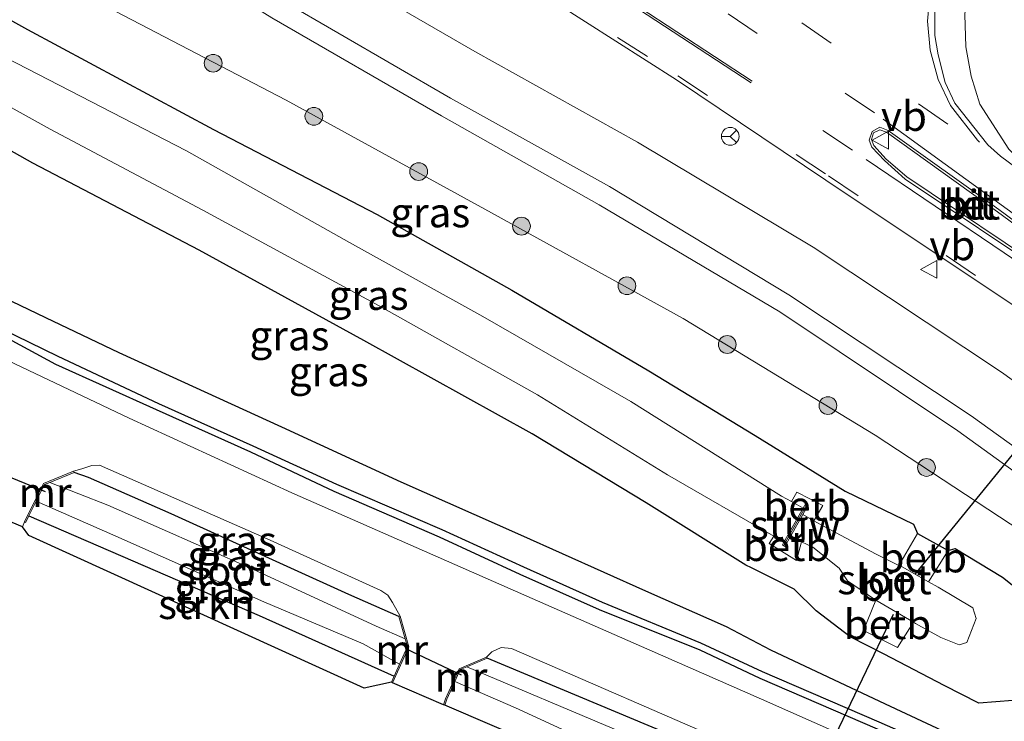
# Model space of a CAD drawing. Units: metres. Extents: x 79998 to 86274, y 401181 to 406253.
# Drawn here: x 85456 to 85539, y 404278 to 404337 of the extents above; entities that cross this region are included whole.
import ezdxf
from ezdxf.enums import TextEntityAlignment as Align

# ---------------------------------------------------------------- set-up
doc = ezdxf.new("R2010")
doc.units = ezdxf.units.M
doc.linetypes.add('VW-3-9_STREEP', pattern=[12, 3, -9])
doc.layers.get('0').update_dxf_attribs({"lineweight": 25})
for name, color, linetype, lineweight in [('B-ME-GR-BOOM-S-B1', 93, 'Continuous', 18), ('B-ME-GR-STRUIKEN-GV-B6', 93, 'Continuous', 18), ('B-ME-GW-INSTEEKWATERGANG-L-B1', 10, 'Continuous', 25), ('B-ME-GW-KRUINLIJN-L-B1', 93, 'Continuous', 18), ('B-ME-GW-TEENLIJN-L-B1', 93, 'Continuous', 18), ('B-ME-GW-WATERGANG-GREPPEL-L-B1', 10, 'Continuous', 25), ('B-ME-IE-GRASLAND-GV-B6', 93, 'Continuous', 18), ('B-ME-KG-KADASTRAAL-OPNAMEDTMGRENS-L-B1', 10, 'Continuous', 25), ('B-ME-KW-DUIKER-L-B1', 10, 'Continuous', 25), ('B-ME-KW-STUW-GV-B6', 173, 'Continuous', 18), ('B-ME-KW-STUW-L-B1', 173, 'Continuous', 18), ('B-ME-MW-MUUR-GV-B6', 8, 'IE-TERREINAFSCHEIDING-KUNSTMATIG', 18), ('B-ME-OB-BEKLEDING-GV-B6', 253, 'Continuous', 18), ('B-ME-OG-WATER-GV-B6', 153, 'Continuous', 18), ('B-ME-VH-VERH_SOORT-BETON-OVERIG-GV-B6', 8, 'IE-TERREINAFSCHEIDING-NATUURLIJK-HOUTWAL', 18), ('B-ME-VH-VERH_SOORT-BITUMEN-GV-B6', 8, 'IE-TERREINAFSCHEIDING-NATUURLIJK-HOUTWAL', 18), ('B-ME-VH-VERH_SOORT-KLINKERS-GV-B6', 8, 'IE-TERREINAFSCHEIDING-NATUURLIJK-HOUTWAL', 18), ('B-ME-VW-MARKERING-39STREEP-015-L-B1', 255, 'VW-3-9_STREEP', 18), ('B-ME-VW-MARKERING-STREEP-015-L-B1', 7, 'Continuous', 18), ('B-ME-VW-MEUBILAIR_WEGMEUBILAIR-RONA-S-B1', 8, 'Continuous', 18), ('B-ME-VW-MEUBILAIR_WEGMEUBILAIR-VERKEERSBORD-S-B1', 8, 'Continuous', 18)]:
    doc.layers.add(name, color=color, linetype=linetype, lineweight=lineweight)
doc.styles.add('NLCS-ISO', font='NLCS-ISO.TTF')
doc.linetypes.add('IE-TERREINAFSCHEIDING-KUNSTMATIG', pattern='A,4,[82,NLCS.SHX,S=0.75,R=90,X=0,Y=0],4,-2', length=10)
doc.linetypes.add('IE-TERREINAFSCHEIDING-NATUURLIJK-HOUTWAL', pattern='A,7,-1.5,[67,NLCS.SHX,S=0.75,R=45,X=0,Y=0],-1.5,7,-1.5,[70,NLCS.SHX,S=0.75,R=0,X=0,Y=0],-1.5', length=20)

# ---------------------------------------------------------------- blocks, each defined once
blk = doc.blocks.new('verkeersbord')
for p, q in [((0, 0.75), (-0.75, -0.625)), ((0.75, -0.625), (0, 0.75)), ((-0.75, -0.625), (0.75, -0.625))]:
    blk.add_line(p, q)
blk = doc.blocks.new('wegwijzer')
for q in [(-0.53, -0.53), (0, 0.75), (0.53, -0.53)]:
    blk.add_line((0, 0), q)
blk.add_circle((0, 0), 0.75)
blk = doc.blocks.new('boom')
blk.add_hatch(color=256).paths.add_polyline_path([(-0.75, 0, 1), (0.75, 0, 1)])
blk.add_circle((0, 0), 0.75)

msp = doc.modelspace()

# ---------------------------------------------------------------- linework, layer by layer
at = {"layer": 'B-ME-GR-STRUIKEN-GV-B6'}
msp.add_polyline3d([(85456.104, 404294.697, 0.066), (85456.194, 404294.653, 0.066), (85456.424, 404295.119, 0.039), (85456.473, 404295.218, -0.058), (85475.944, 404286.793, -0.004), (85487.347, 404281.669, -0.372), (85487.111, 404281.148, 0.104), (85484.813, 404280.651, 0.344), (85456.454, 404293.556, 0.174), (85455.918, 404294.273, 0.097), (85456.104, 404294.697, 0.066)], dxfattribs=at)
at = {"layer": 'B-ME-GW-INSTEEKWATERGANG-L-B1'}
for points in [[(85517.075, 404291.048, 1.331), (85508.64, 404296.304, 1.153), (85499.017, 404302.142, 1.258), (85484.772, 404310.046, 1.211), (85470.857, 404317.689, 1.198), (85456.792, 404325.025, 1.223), (85445.669, 404331.295, 1.185), (85433.507, 404337.677, 1.194), (85420.409, 404343.986, 1.174), (85408.025, 404350.054, 1.156), (85400.204, 404353.512, 1.121), (85390.046, 404357.862, 1.056), (85386.857, 404359.05, 1.17), (85385.151, 404359.513, 1.052), (85384.006, 404359.248, 1.089), (85383.207, 404358.546, 1.157), (85381.3622, 404354.9438, 1.0046), (85380.7085, 404352.8972, 1.0916), (85380.4906, 404350.5457, 1.3149)], [(85444.454, 404342.956, 1.118), (85456.34, 404336.341, 1.115), (85472.074, 404327.866, 1.094), (85485.909, 404320.698, 1.061), (85497.292, 404314.289, 1.072), (85508.862, 404307.471, 1.092), (85517.846, 404302.001, 1.096), (85525.464, 404297.293, 0.989), (85531.25, 404294.508, 0.918), (85531.581, 404293.734, 0.634), (85534.161, 404292.294, 0.695), (85534.77, 404292.464, 0.955), (85538.753, 404290.022, 0.965), (85541.245, 404288.056, 0.924)], [(85547.077, 404271.29, 0.77), (85537.615, 404275.203, 0.75), (85528.88, 404279.286, 0.861), (85519.184, 404283.858, 1.158), (85515.43, 404285.821, 1.215), (85508.601, 404288.852, 1.132), (85498.058, 404293.589, 1.18), (85487.935, 404298.05, 1.185), (85477.84, 404302.706, 1.245), (85464.113, 404308.983, 1.251), (85457.891, 404311.959, 1.286), (85448.544, 404316.446, 1.306)], [(85454.016, 404310.58, 0.148), (85458.724, 404308.046, 0.1), (85467.239, 404304.212, 0.06), (85475.209, 404300.616, 0.122), (85482.233, 404297.291, 0.129), (85491.155, 404293.432, 0.153), (85497.959, 404290.269, 0.183), (85504.675, 404287.295, 0.094), (85513.165, 404283.898, 0.176), (85518.245, 404281.497, 0.161), (85528.17, 404277.202, 0.208), (85537.157, 404272.938, 0.21), (85546.451, 404269.064, 0.198)], [(85487.743, 404286.709, 0.016), (85483.5164, 404288.5749, 0.1662), (85468.4916, 404295.3734, 0.2249), (85461.5057, 404298.4515, 0.1309), (85460.29, 404298.891, 0.174)], [(85456.473, 404295.218, -0.058), (85475.944, 404286.793, -0.004), (85487.347, 404281.669, -0.372)], [(85539.632, 404279.609, 0.785), (85536.752, 404279.365, 0.742), (85533.83, 404280.87, 0.758), (85528.765, 404283.52, 0.908), (85525.874, 404284.974, 0.997), (85523.018, 404287.194, 1.107), (85521.141, 404289.008, 1.13), (85517.532, 404290.811, 1.299), (85517.075, 404291.048, 1.331)], [(85613.968, 404230.871, 0.057), (85613.881, 404231.371, 0.034), (85590.235, 404241.804, -0.022), (85545.64, 404261.301, -0.115), (85519.666, 404272.94, 0.048), (85495.193, 404283.174, 0.108)]]:
    msp.add_polyline3d(points, dxfattribs=at)
at = {"layer": 'B-ME-GW-KRUINLIJN-L-B1'}
for points in [[(85534.994, 404302.411, 3.192), (85519.927, 404312.477, 3.485), (85504.68, 404321.511, 3.566), (85491.348, 404329.034, 3.743), (85476.995, 404337.324, 4.212), (85464.451, 404345.122, 4.721), (85452.075, 404353.261, 5.254), (85438.162, 404361.656, 5.729), (85424.179, 404369.418, 6.19), (85408.973, 404377.06, 6.496), (85398.4241, 404381.5533, 6.743)], [(85597.868, 404255.665, 1.116), (85595.678, 404258.583, 1.366), (85588.151, 404263.891, 1.542), (85572.234, 404275.237, 1.995), (85556.118, 404286.959, 2.449), (85545.2, 404295.025, 2.838), (85534.994, 404302.411, 3.192)]]:
    msp.add_polyline3d(points, dxfattribs=at)
at = {"layer": 'B-ME-GW-TEENLIJN-L-B1'}
msp.add_polyline3d([(85597.868, 404255.665, 1.116), (85593.926, 404257.37, 0.878), (85591.579, 404259.2, 0.736), (85585.195, 404263.951, 0.844), (85549.926, 404287.635, 0.962), (85528.004, 404302.037, 1.168), (85511.765, 404311.907, 1.141), (85495.016, 404321.144, 1.171), (85478.207, 404330.352, 1.185), (85456.949, 404341.452, 1.175), (85443.413, 404348.712, 1.167), (85431.765, 404354.663, 1.161), (85412.361, 404363.614, 1.111), (85397.363, 404369.709, 1.002), (85393.202, 404371.093, 0.74), (85389.879, 404372.397, 0.66), (85388.105, 404373.801, 0.601), (85387.896, 404373.886, 0.612), (85385.442, 404376.636, 0.661), (85382.923, 404379.987, 0.455), (85383.54, 404383.478, 0.536), (85384.846, 404386.053, 0.503)], dxfattribs=at)
at = {"layer": 'B-ME-GW-WATERGANG-GREPPEL-L-B1'}
msp.add_polyline3d([(85546.761, 404269.671, -0.122), (85537.387, 404273.801, -0.139), (85528.343, 404277.76, -0.034), (85518.482, 404282.027, -0.087), (85513.25, 404284.45, -0.079), (85504.946, 404287.898, -0.148), (85498.307, 404290.877, -0.208), (85491.408, 404294.03, -0.073), (85482.494, 404297.85, -0.154), (85475.434, 404301.095, -0.114), (85467.446, 404304.673, -0.258), (85458.955, 404308.689, -0.195), (85454.142, 404311.039, -0.197)], dxfattribs=at)
at = {"layer": 'B-ME-IE-GRASLAND-GV-B6'}
for points in [[(85548.433, 404300.353, 3.151), (85538.665, 404307.364, 3.415), (85522.748, 404317.94, 3.796), (85507.913, 404326.818, 3.855), (85494.155, 404334.467, 3.961), (85479.559, 404342.917, 4.45), (85467.529, 404350.439, 4.948), (85454.652, 404358.765, 5.472), (85440.797, 404367.138, 5.966), (85426.772, 404374.935, 6.36), (85413.202, 404381.907, 6.689), (85404.517, 404386.068, 6.803), (85402.891, 404387.629, 6.893), (85403.354, 404388.743, 6.939), (85417.844, 404382.366, 6.682), (85438.205, 404373.002, 6.214), (85459.43, 404362.56, 5.706), (85477.446, 404352.797, 5.249), (85495.812, 404341.928, 4.801), (85511.201, 404332.087, 4.437), (85523.84, 404323.603, 4.128), (85541.094, 404312.064, 3.738)], [(85549.926, 404287.635, 0.962), (85528.004, 404302.037, 1.168), (85511.765, 404311.907, 1.141), (85495.016, 404321.144, 1.171), (85478.207, 404330.352, 1.185), (85456.949, 404341.452, 1.175), (85443.413, 404348.712, 1.167), (85431.765, 404354.663, 1.161), (85412.361, 404363.614, 1.111), (85397.363, 404369.709, 1.002), (85393.202, 404371.093, 0.74), (85389.879, 404372.397, 0.66), (85388.105, 404373.801, 0.601), (85387.896, 404373.886, 0.612), (85385.442, 404376.636, 0.661), (85382.923, 404379.987, 0.455), (85383.54, 404383.478, 0.536), (85384.846, 404386.053, 0.503), (85391.765, 404383.023, 4.727), (85392.1984, 404384.0566, 4.791), (85393.9283, 404383.288, 5.67), (85395.7154, 404382.4862, 6.01), (85398.3215, 404381.3654, 6.556), (85398.4241, 404381.5533, 6.743)], [(85398.4241, 404381.5533, 6.743), (85408.973, 404377.06, 6.496), (85424.179, 404369.418, 6.19), (85438.162, 404361.656, 5.729), (85452.075, 404353.261, 5.254), (85464.451, 404345.122, 4.721), (85476.995, 404337.324, 4.212), (85491.348, 404329.034, 3.743), (85504.68, 404321.511, 3.566), (85519.927, 404312.477, 3.485), (85534.994, 404302.411, 3.192), (85545.2, 404295.025, 2.838)], [(85411.196, 404377.883, 6.565), (85425.103, 404370.741, 6.261), (85439.046, 404362.994, 5.856), (85452.856, 404354.646, 5.343), (85465.262, 404346.598, 4.843), (85477.829, 404338.831, 4.316), (85492.107, 404330.523, 3.85), (85505.545, 404323.068, 3.747), (85520.701, 404313.904, 3.662), (85536.121, 404303.661, 3.359), (85546.068, 404296.523, 3.046)], [(85545.2, 404295.025, 2.838), (85534.994, 404302.411, 3.192), (85519.927, 404312.477, 3.485), (85504.68, 404321.511, 3.566), (85491.348, 404329.034, 3.743), (85476.995, 404337.324, 4.212), (85464.451, 404345.122, 4.721), (85452.075, 404353.261, 5.254), (85438.162, 404361.656, 5.729), (85424.179, 404369.418, 6.19), (85408.973, 404377.06, 6.496)], [(85539.282, 404326.21, 3.867), (85536.852, 404330.013, 4.036), (85536.1034, 404332.378, 4.0796), (85535.664, 404334.861, 4.124), (85535.563, 404337.6011, 4.1486), (85535.795, 404339.969, 4.17), (85541.555, 404355.331, 4.282)], [(85553.551, 404264.241, 0.19), (85535.95, 404271.925, 0.194), (85518.39, 404279.714, 0.216), (85499.008, 404288.224, 0.19), (85478.685, 404297.151, 0.18), (85464.942, 404303.473, 0.169), (85450.161, 404310.479, 0.221), (85443.448, 404313.816, 0.245), (85435.606, 404318.038, 0.271), (85428.403, 404322.14, 0.24), (85420.587, 404326.357, 0.331), (85413.499, 404330.063, 0.346), (85401.806, 404335.64, 0.288), (85388.217, 404341.723, 0.315), (85373.743, 404348.252, 0.319)], [(85443.413, 404348.712, 1.167), (85456.949, 404341.452, 1.175), (85478.207, 404330.352, 1.185), (85495.016, 404321.144, 1.171), (85511.765, 404311.907, 1.141), (85528.004, 404302.037, 1.168), (85549.926, 404287.635, 0.962)], [(85444.454, 404342.956, 1.118), (85456.34, 404336.341, 1.115), (85472.074, 404327.866, 1.094), (85485.909, 404320.698, 1.061), (85497.292, 404314.289, 1.072), (85508.862, 404307.471, 1.092), (85517.846, 404302.001, 1.096), (85525.464, 404297.293, 0.989), (85531.25, 404294.508, 0.918), (85531.581, 404293.734, 0.634), (85530.0009, 404291.0229, -1.2898), (85528.014, 404291.993, -1.296), (85523.423, 404294.45, -1.225), (85522.8214, 404294.7872, -1.2118), (85523.57, 404296.086, -0.216), (85521.383, 404297.224, -0.362), (85520.9325, 404296.4218, -0.9034), (85520.093, 404296.888, -0.924), (85507.358, 404304.876, -0.884), (85494.837, 404312.081, -0.886), (85483.568, 404318.326, -0.888), (85469.792, 404326.077, -0.686), (85454.553, 404333.937, -0.841)], [(85541.245, 404288.056, 0.924), (85538.753, 404290.022, 0.965), (85534.77, 404292.464, 0.955), (85534.161, 404292.294, 0.695), (85531.581, 404293.734, 0.634), (85531.25, 404294.508, 0.918), (85525.464, 404297.293, 0.989), (85517.846, 404302.001, 1.096), (85508.862, 404307.471, 1.092), (85497.292, 404314.289, 1.072), (85485.909, 404320.698, 1.061), (85472.074, 404327.866, 1.094), (85456.34, 404336.341, 1.115), (85444.454, 404342.956, 1.118)], [(85446.026, 404334.695, -0.747), (85458.265, 404327.919, -0.732), (85471.184, 404321.067, -0.767), (85486.017, 404312.996, -0.773), (85499.447, 404305.44, -0.776), (85510.45, 404298.68, -0.749), (85519.4262, 404293.486, -0.7499), (85519.049, 404292.864, -0.283), (85521.338, 404291.428, -0.243), (85521.7661, 404293.0166, -1.2257), (85522.731, 404292.561, -1.24), (85524.96, 404290.777, -1.273), (85525.648, 404289.71, -1.268), (85527.889, 404288.186, -1.274), (85528.0603, 404288.0857, -1.2748), (85527.002, 404285.513, 0.458), (85529.881, 404284.084, 0.312), (85531.2395, 404286.2253, -1.2901), (85531.416, 404286.122, -1.291), (85533.557, 404284.939, -1.259), (85535.089, 404284.309, -1.301), (85535.738, 404284.503, -1.303), (85536.524, 404286.534, -1.307), (85536.253, 404287.434, -1.307), (85533.317, 404289.176, -1.294), (85532.5019, 404289.6349, -1.2927), (85534.161, 404292.294, 0.695)], [(85445.669, 404331.295, 1.185), (85456.792, 404325.025, 1.223), (85470.857, 404317.689, 1.198), (85484.772, 404310.046, 1.211), (85499.017, 404302.142, 1.258), (85508.64, 404296.304, 1.153), (85517.075, 404291.048, 1.331), (85517.532, 404290.811, 1.299), (85521.141, 404289.008, 1.13), (85523.018, 404287.194, 1.107), (85525.874, 404284.974, 0.997), (85528.765, 404283.52, 0.908), (85533.83, 404280.87, 0.758), (85536.752, 404279.365, 0.742), (85539.632, 404279.609, 0.785)], [(85539.632, 404279.609, 0.785), (85536.752, 404279.365, 0.742), (85533.83, 404280.87, 0.758), (85528.765, 404283.52, 0.908), (85525.874, 404284.974, 0.997), (85523.018, 404287.194, 1.107), (85521.141, 404289.008, 1.13), (85517.532, 404290.811, 1.299), (85517.075, 404291.048, 1.331), (85508.64, 404296.304, 1.153), (85499.017, 404302.142, 1.258), (85484.772, 404310.046, 1.211), (85470.857, 404317.689, 1.198), (85456.792, 404325.025, 1.223), (85445.669, 404331.295, 1.185)], [(85547.077, 404271.29, 0.77), (85537.615, 404275.203, 0.75), (85528.88, 404279.286, 0.861), (85519.184, 404283.858, 1.158), (85515.43, 404285.821, 1.215), (85508.601, 404288.852, 1.132), (85498.058, 404293.589, 1.18), (85487.935, 404298.05, 1.185), (85477.84, 404302.706, 1.245), (85464.113, 404308.983, 1.251), (85457.891, 404311.959, 1.286), (85448.544, 404316.446, 1.306)], [(85448.544, 404316.446, 1.306), (85457.891, 404311.959, 1.286), (85464.113, 404308.983, 1.251), (85477.84, 404302.706, 1.245), (85487.935, 404298.05, 1.185), (85498.058, 404293.589, 1.18), (85508.601, 404288.852, 1.132), (85515.43, 404285.821, 1.215), (85519.184, 404283.858, 1.158), (85528.88, 404279.286, 0.861), (85537.615, 404275.203, 0.75), (85547.077, 404271.29, 0.77)], [(85454.142, 404311.039, -0.197), (85458.955, 404308.689, -0.195), (85467.446, 404304.673, -0.258), (85475.434, 404301.095, -0.114), (85482.494, 404297.85, -0.154), (85491.408, 404294.03, -0.073), (85498.307, 404290.877, -0.208), (85504.946, 404287.898, -0.148), (85513.25, 404284.45, -0.079), (85518.482, 404282.027, -0.087), (85528.343, 404277.76, -0.034), (85537.387, 404273.801, -0.139), (85546.761, 404269.671, -0.122)], [(85546.761, 404269.671, -0.122), (85537.387, 404273.801, -0.139), (85528.343, 404277.76, -0.034), (85518.482, 404282.027, -0.087), (85513.25, 404284.45, -0.079), (85504.946, 404287.898, -0.148), (85498.307, 404290.877, -0.208), (85491.408, 404294.03, -0.073), (85482.494, 404297.85, -0.154), (85475.434, 404301.095, -0.114), (85467.446, 404304.673, -0.258), (85458.955, 404308.689, -0.195), (85454.142, 404311.039, -0.197)], [(85546.451, 404269.064, 0.198), (85537.157, 404272.938, 0.21), (85528.17, 404277.202, 0.208), (85518.245, 404281.497, 0.161), (85513.165, 404283.898, 0.176), (85504.675, 404287.295, 0.094), (85497.959, 404290.269, 0.183), (85491.155, 404293.432, 0.153), (85482.233, 404297.291, 0.129), (85475.209, 404300.616, 0.122), (85467.239, 404304.212, 0.06), (85458.724, 404308.046, 0.1), (85454.016, 404310.58, 0.148)], [(85454.016, 404310.58, 0.148), (85458.724, 404308.046, 0.1), (85467.239, 404304.212, 0.06), (85475.209, 404300.616, 0.122), (85482.233, 404297.291, 0.129), (85491.155, 404293.432, 0.153), (85497.959, 404290.269, 0.183), (85504.675, 404287.295, 0.094), (85513.165, 404283.898, 0.176), (85518.245, 404281.497, 0.161), (85528.17, 404277.202, 0.208), (85537.157, 404272.938, 0.21), (85546.451, 404269.064, 0.198)], [(85460.252, 404298.983, 0.174), (85460.939, 404299.18, 0.085), (85461.783, 404299.459, 0.13), (85462.426, 404299.493, 0.126), (85463.147, 404299.199, 0.128), (85476.854, 404293.147, 0.16), (85486.208, 404288.91, 0.133), (85486.815, 404288.519, 0.108), (85487.197, 404287.89, 0.1), (85487.839, 404286.737, 0.016), (85487.743, 404286.709, 0.016), (85483.5164, 404288.5749, 0.1662), (85468.4916, 404295.3734, 0.2249), (85461.5057, 404298.4515, 0.1309), (85460.29, 404298.891, 0.174), (85460.252, 404298.983, 0.174)], [(85461.5057, 404298.4515, 0.1309), (85468.4916, 404295.3734, 0.2249), (85483.5164, 404288.5749, 0.1662), (85487.743, 404286.709, 0.016), (85488.284, 404284.821, -1.258), (85485.819, 404285.895, -1.258), (85475.396, 404290.707, -1.258), (85463.151, 404296.105, -1.258), (85458.227, 404298.046, -1.264), (85460.29, 404298.891, 0.174), (85461.5057, 404298.4515, 0.1309)], [(85456.473, 404295.218, -0.058), (85457.082, 404296.454, -1.264), (85463.563, 404293.608, -1.266), (85476.338, 404287.936, -1.266), (85484.712, 404284.386, -1.266), (85487.801, 404282.669, -1.286), (85487.347, 404281.669, -0.372), (85475.944, 404286.793, -0.004), (85456.473, 404295.218, -0.058)], [(85534.161, 404292.294, 0.695), (85534.77, 404292.464, 0.955), (85538.753, 404290.022, 0.965), (85541.245, 404288.056, 0.924)], [(85495.155, 404283.266, 0.108), (85495.585, 404283.711, 0.087), (85496.379, 404284.076, 0.114), (85497.249, 404284, 0.126), (85516.452, 404275.654, 0.17), (85533.706, 404267.958, 0.087), (85551.777, 404260.215, 0.13), (85569.044, 404252.555, 0.118), (85584.822, 404245.722, 0.131), (85595.409, 404241.058, 0.129), (85606.429, 404236.301, 0.123), (85613.918, 404233.03, 0.168), (85614.634, 404232.478, 0.132), (85614.93, 404231.727, 0.112), (85614.7912, 404230.491, 0.0252), (85614.06, 404230.831, 0.057), (85613.968, 404230.871, 0.057), (85613.881, 404231.371, 0.034), (85590.235, 404241.804, -0.022), (85545.64, 404261.301, -0.115), (85519.666, 404272.94, 0.048), (85495.193, 404283.174, 0.108), (85495.155, 404283.266, 0.108)], [(85495.193, 404283.174, 0.108), (85519.666, 404272.94, 0.048), (85545.64, 404261.301, -0.115), (85590.235, 404241.804, -0.022), (85613.881, 404231.371, 0.034), (85613.968, 404230.871, 0.057), (85613.535, 404229.879, -1.18), (85613.32, 404230.347, -1.23), (85589.583, 404240.588, -1.336), (85545.108, 404260.236, -1.31), (85519.123, 404271.611, -1.318), (85493.486, 404282.454, -1.171), (85495.193, 404283.174, 0.108)], [(85527.431, 404262.745, 0.227), (85511.438, 404270.695, 0.219), (85491.615, 404279.212, 0.185), (85491.785, 404279.712, 0.016), (85492.464, 404281.218, -1.171), (85497.609, 404278.974, -1.181), (85515.474, 404270.757, -1.181), (85529.582, 404264.744, -1.181), (85527.431, 404262.745, 0.227)]]:
    msp.add_polyline3d(points, dxfattribs=at)
at = {"layer": 'B-ME-KG-KADASTRAAL-OPNAMEDTMGRENS-L-B1'}
msp.add_polyline3d([(85569.157, 404245.15, -0.024), (85530.119, 404262.13, -0.024), (85529.582, 404264.744, -1.181), (85527.431, 404262.745, 0.227), (85511.438, 404270.695, 0.219), (85491.615, 404279.212, 0.185), (85491.521, 404279.244, 0.185), (85487.203, 404281.106, 0.104), (85487.111, 404281.148, 0.104), (85484.813, 404280.651, 0.344), (85456.454, 404293.556, 0.174), (85455.918, 404294.273, 0.097), (85449.802, 404296.858, 0.097), (85448.157, 404297.563, 0.13), (85448.093, 404298.397, 0.069), (85446.403, 404299.971, -1.23), (85445.442, 404299.613, -1.23), (85443.188, 404300.688, 0.016), (85438.847, 404302.484, 0.012), (85416.912, 404311.854, -0.004), (85390.789, 404323.057, 0.024), (85379.6505, 404327.9402, 0.0348), (85378.34, 404328.952, -0.089), (85365.483, 404326.569, -0.117)], dxfattribs=at)
at = {"layer": 'B-ME-KW-DUIKER-L-B1'}
for p, q in [((85564.4204, 404330.8841, -0.99), (85531.386, 404290.319, -0.99)), ((85457.86, 404297.25, -1.201), (85450.909, 404300.065, -1.24)), ((85529.525, 404286.884, -0.99), (85521.491, 404270.119, -1.06)), ((85488.289, 404284.007, -1.155), (85493.019, 404281.767, -1.07))]:
    msp.add_line(p, q, dxfattribs=at)
at = {"layer": 'B-ME-KW-STUW-GV-B6'}
msp.add_polyline3d([(85521.876, 404295.317, -1.191), (85520.8366, 404293.4556, -1.212), (85520.354, 404292.623, -0.525), (85520.1535, 404292.7539, -0.524), (85520.2892, 404292.9866, -0.75), (85521.926, 404295.87, -0.879), (85522.14, 404296.262, -0.547), (85522.3464, 404296.1444, -0.539), (85521.876, 404295.317, -1.191)], dxfattribs=at)
at = {"layer": 'B-ME-KW-STUW-L-B1'}
msp.add_line((85520.2879, 404292.7421, -0.524), (85522.2173, 404296.1605, -0.539), dxfattribs=at)
at = {"layer": 'B-ME-MW-MUUR-GV-B6'}
for points in [[(85460.252, 404298.983, 0.174), (85460.29, 404298.891, 0.174), (85458.227, 404298.046, -1.264), (85457.781, 404297.855, -1.264), (85457.082, 404296.454, -1.264), (85456.473, 404295.218, -0.058), (85456.424, 404295.119, 0.039), (85456.194, 404294.653, 0.066), (85456.104, 404294.697, 0.066), (85457.703, 404297.939, 0.17), (85460.252, 404298.983, 0.174)], [(85487.347, 404281.669, -0.372), (85487.801, 404282.669, -1.286), (85488.475, 404284.155, -1.286), (85488.284, 404284.821, -1.258), (85487.743, 404286.709, 0.016), (85487.839, 404286.737, 0.016), (85488.581, 404284.147, 0.255), (85487.203, 404281.106, 0.104), (85487.111, 404281.148, 0.104), (85487.347, 404281.669, -0.372)], [(85491.615, 404279.212, 0.185), (85491.521, 404279.244, 0.185), (85491.691, 404279.748, 0.016), (85492.838, 404282.288, 0.205), (85495.155, 404283.266, 0.108), (85495.193, 404283.174, 0.108), (85493.486, 404282.454, -1.171), (85492.912, 404282.212, -1.171), (85492.464, 404281.218, -1.171), (85491.785, 404279.712, 0.016), (85491.615, 404279.212, 0.185)]]:
    msp.add_polyline3d(points, dxfattribs=at)
at = {"layer": 'B-ME-OB-BEKLEDING-GV-B6'}
for points in [[(85520.9325, 404296.4218, -0.9034), (85521.383, 404297.224, -0.362), (85523.57, 404296.086, -0.216), (85522.8214, 404294.7872, -1.2118), (85521.876, 404295.317, -1.191), (85522.3464, 404296.1444, -0.539), (85522.14, 404296.262, -0.547), (85521.926, 404295.87, -0.879), (85520.9325, 404296.4218, -0.9034)], [(85521.7661, 404293.0166, -1.2257), (85521.338, 404291.428, -0.243), (85519.049, 404292.864, -0.283), (85519.4262, 404293.486, -0.7499), (85520.2892, 404292.9866, -0.75), (85520.1535, 404292.7539, -0.524), (85520.354, 404292.623, -0.525), (85520.8366, 404293.4556, -1.212), (85521.7661, 404293.0166, -1.2257)], [(85534.161, 404292.294, 0.695), (85532.5019, 404289.6349, -1.2927), (85530.269, 404290.892, -1.289), (85530.0009, 404291.0229, -1.2898), (85531.581, 404293.734, 0.634), (85534.161, 404292.294, 0.695)], [(85531.2395, 404286.2253, -1.2901), (85529.881, 404284.084, 0.312), (85527.002, 404285.513, 0.458), (85528.0603, 404288.0857, -1.2748), (85531.2395, 404286.2253, -1.2901)]]:
    msp.add_polyline3d(points, dxfattribs=at)
at = {"layer": 'B-ME-OG-WATER-GV-B6'}
for points in [[(85454.553, 404333.937, -0.841), (85469.792, 404326.077, -0.686), (85483.568, 404318.326, -0.888), (85494.837, 404312.081, -0.886), (85507.358, 404304.876, -0.884), (85520.093, 404296.888, -0.924), (85520.9325, 404296.4218, -0.9034), (85521.926, 404295.87, -0.879), (85520.2892, 404292.9866, -0.75), (85519.4262, 404293.486, -0.7499), (85510.45, 404298.68, -0.749), (85499.447, 404305.44, -0.776), (85486.017, 404312.996, -0.773), (85471.184, 404321.067, -0.767), (85458.265, 404327.919, -0.732), (85446.026, 404334.695, -0.747)], [(85458.227, 404298.046, -1.264), (85463.151, 404296.105, -1.258), (85475.396, 404290.707, -1.258), (85485.819, 404285.895, -1.258), (85488.284, 404284.821, -1.258), (85488.475, 404284.155, -1.286), (85487.801, 404282.669, -1.286), (85484.712, 404284.386, -1.266), (85476.338, 404287.936, -1.266), (85463.563, 404293.608, -1.266), (85457.082, 404296.454, -1.264), (85457.781, 404297.855, -1.264), (85458.227, 404298.046, -1.264)], [(85530.0009, 404291.0229, -1.2898), (85530.269, 404290.892, -1.289), (85532.5019, 404289.6349, -1.2927), (85533.317, 404289.176, -1.294), (85536.253, 404287.434, -1.307), (85536.524, 404286.534, -1.307), (85535.738, 404284.503, -1.303), (85535.089, 404284.309, -1.301), (85533.557, 404284.939, -1.259), (85531.416, 404286.122, -1.291), (85531.2395, 404286.2253, -1.2901), (85528.0603, 404288.0857, -1.2748), (85527.889, 404288.186, -1.274), (85525.648, 404289.71, -1.268), (85524.96, 404290.777, -1.273), (85522.731, 404292.561, -1.24), (85521.7661, 404293.0166, -1.2257), (85520.8366, 404293.4556, -1.212), (85521.876, 404295.317, -1.191), (85522.8214, 404294.7872, -1.2118), (85523.423, 404294.45, -1.225), (85528.014, 404291.993, -1.296), (85530.0009, 404291.0229, -1.2898)], [(85493.486, 404282.454, -1.171), (85519.123, 404271.611, -1.318), (85545.108, 404260.236, -1.31), (85589.583, 404240.588, -1.336), (85613.32, 404230.347, -1.23), (85613.535, 404229.879, -1.18), (85612.843, 404228.293, -1.18), (85602.868, 404232.579, -1.181), (85584.631, 404240.781, -1.181), (85567.235, 404248.5, -1.181), (85545.718, 404258.004, -1.181), (85531.23, 404264.042, -1.181), (85529.582, 404264.744, -1.181), (85515.474, 404270.757, -1.181), (85497.609, 404278.974, -1.181), (85492.464, 404281.218, -1.171), (85492.912, 404282.212, -1.171), (85493.486, 404282.454, -1.171)]]:
    msp.add_polyline3d(points, dxfattribs=at)
at = {"layer": 'B-ME-VH-VERH_SOORT-BETON-OVERIG-GV-B6'}
for points in [[(85545.543, 404362.584, 4.313), (85545.748, 404362.445, 4.299), (85541.555, 404355.331, 4.282), (85535.795, 404339.969, 4.17), (85535.563, 404337.6011, 4.1486), (85535.664, 404334.861, 4.124), (85536.1034, 404332.378, 4.0796), (85536.852, 404330.013, 4.036), (85539.282, 404326.21, 3.867), (85539.903, 404325.559, 3.932), (85541.813, 404323.811, 3.913), (85541.534, 404323.456, 3.921), (85538.602, 404325.626, 4.013), (85537.516, 404326.596, 4.044), (85534.7373, 404330.1051, 4.148), (85533.9051, 404331.8547, 4.1928), (85533.327, 404334.206, 4.246), (85533.0314, 404335.8303, 4.258), (85533.0298, 404338.0769, 4.2747), (85533.2721, 404340.1218, 4.2899), (85533.798, 404342.085, 4.305), (85536.888, 404347.957, 4.318), (85540.495, 404354.204, 4.313), (85545.543, 404362.584, 4.313)], [(85529.104, 404327.796, 4.232), (85538.446, 404321.123, 3.937), (85544.077, 404316.933, 3.788), (85544.472, 404316.307, 3.777), (85544.329, 404315.576, 3.766), (85543.752, 404315.175, 3.764), (85543.006, 404315.329, 3.773), (85530.539, 404323.672, 4.084), (85528.774, 404325.271, 4.142), (85527.722, 404326.375, 4.208), (85527.494, 404326.98, 4.206), (85527.746, 404327.698, 4.235), (85528.403, 404328.068, 4.253), (85529.104, 404327.796, 4.232)], [(85528.963, 404327.662, 4.345), (85528.404, 404327.854, 4.344), (85527.865, 404327.6, 4.344), (85527.679, 404327.028, 4.333), (85527.895, 404326.537, 4.319), (85528.941, 404325.38, 4.261), (85530.666, 404323.889, 4.217), (85543.099, 404315.54, 3.886), (85543.681, 404315.342, 3.869), (85544.176, 404315.675, 3.872), (85544.29, 404316.256, 3.889), (85543.99, 404316.758, 3.883), (85538.329, 404320.923, 4.059), (85528.963, 404327.662, 4.345)]]:
    msp.add_polyline3d(points, dxfattribs=at)
at = {"layer": 'B-ME-VH-VERH_SOORT-BITUMEN-GV-B6'}
for points in [[(85541.094, 404312.064, 3.738), (85523.84, 404323.603, 4.128), (85511.201, 404332.087, 4.437), (85495.812, 404341.928, 4.801), (85477.446, 404352.797, 5.249), (85459.43, 404362.56, 5.706), (85438.205, 404373.002, 6.214), (85417.844, 404382.366, 6.682)], [(85413.202, 404381.907, 6.689), (85426.772, 404374.935, 6.36), (85440.797, 404367.138, 5.966), (85454.652, 404358.765, 5.472), (85467.529, 404350.439, 4.948), (85479.559, 404342.917, 4.45), (85494.155, 404334.467, 3.961), (85507.913, 404326.818, 3.855), (85522.748, 404317.94, 3.796), (85538.665, 404307.364, 3.415), (85548.433, 404300.353, 3.151)], [(85546.068, 404296.523, 3.046), (85536.121, 404303.661, 3.359), (85520.701, 404313.904, 3.662), (85505.545, 404323.068, 3.747), (85492.107, 404330.523, 3.85), (85477.829, 404338.831, 4.316), (85465.262, 404346.598, 4.843), (85452.856, 404354.646, 5.343), (85439.046, 404362.994, 5.856), (85425.103, 404370.741, 6.261), (85411.196, 404377.883, 6.565)], [(85540.495, 404354.204, 4.313), (85536.888, 404347.957, 4.318), (85533.798, 404342.085, 4.305), (85533.2721, 404340.1218, 4.2899), (85533.0298, 404338.0769, 4.2747), (85533.0314, 404335.8303, 4.258), (85533.327, 404334.206, 4.246), (85533.9051, 404331.8547, 4.1928), (85534.7373, 404330.1051, 4.148), (85537.516, 404326.596, 4.044), (85538.602, 404325.626, 4.013), (85541.534, 404323.456, 3.921)], [(85373.743, 404348.252, 0.319), (85388.217, 404341.723, 0.315), (85401.806, 404335.64, 0.288), (85413.499, 404330.063, 0.346), (85420.587, 404326.357, 0.331), (85428.403, 404322.14, 0.24), (85435.606, 404318.038, 0.271), (85443.448, 404313.816, 0.245), (85450.161, 404310.479, 0.221), (85464.942, 404303.473, 0.169), (85478.685, 404297.151, 0.18), (85499.008, 404288.224, 0.19), (85518.39, 404279.714, 0.216), (85535.95, 404271.925, 0.194), (85553.551, 404264.241, 0.19)], [(85529.104, 404327.796, 4.232), (85528.403, 404328.068, 4.253), (85527.746, 404327.698, 4.235), (85527.494, 404326.98, 4.206), (85527.722, 404326.375, 4.208), (85528.774, 404325.271, 4.142), (85530.539, 404323.672, 4.084), (85543.006, 404315.329, 3.773), (85543.752, 404315.175, 3.764), (85544.329, 404315.576, 3.766), (85544.472, 404316.307, 3.777), (85544.077, 404316.933, 3.788), (85538.446, 404321.123, 3.937), (85529.104, 404327.796, 4.232)], [(85516.452, 404275.654, 0.17), (85497.249, 404284, 0.126), (85496.379, 404284.076, 0.114), (85495.585, 404283.711, 0.087), (85495.155, 404283.266, 0.108), (85492.838, 404282.288, 0.205), (85491.691, 404279.748, 0.016), (85491.521, 404279.244, 0.185), (85487.203, 404281.106, 0.104), (85488.581, 404284.147, 0.255), (85487.839, 404286.737, 0.016), (85487.197, 404287.89, 0.1), (85486.815, 404288.519, 0.108), (85486.208, 404288.91, 0.133), (85476.854, 404293.147, 0.16), (85463.147, 404299.199, 0.128), (85462.426, 404299.493, 0.126), (85461.783, 404299.459, 0.13), (85460.939, 404299.18, 0.085), (85460.252, 404298.983, 0.174), (85457.703, 404297.939, 0.17), (85456.104, 404294.697, 0.066), (85455.918, 404294.273, 0.097), (85449.802, 404296.858, 0.097)]]:
    msp.add_polyline3d(points, dxfattribs=at)
at = {"layer": 'B-ME-VH-VERH_SOORT-KLINKERS-GV-B6'}
msp.add_polyline3d([(85528.963, 404327.662, 4.345), (85538.329, 404320.923, 4.059), (85543.99, 404316.758, 3.883), (85544.29, 404316.256, 3.889), (85544.176, 404315.675, 3.872), (85543.681, 404315.342, 3.869), (85543.099, 404315.54, 3.886), (85530.666, 404323.889, 4.217), (85528.941, 404325.38, 4.261), (85527.895, 404326.537, 4.319), (85527.679, 404327.028, 4.333), (85527.865, 404327.6, 4.344), (85528.404, 404327.854, 4.344), (85528.963, 404327.662, 4.345)], dxfattribs=at)
at = {"layer": 'B-ME-VW-MARKERING-39STREEP-015-L-B1'}
for p, q in [((85527.95, 404329.279, 4.281), (85515.581, 404337.647, 4.597)), ((85521.8125, 404336.8994, 4.303), (85535.7402, 404327.2207, 3.8807)), ((85526.08, 404326.13, 4.21), (85518.54, 404331.143, 4.368))]:
    msp.add_line(p, q, dxfattribs=at)
for points in [[(85397.1461, 404391.8256, 7.0992), (85417.92, 404382.699, 6.686), (85438.319, 404373.301, 6.225), (85459.642, 404362.868, 5.711), (85477.704, 404353.072, 5.259), (85496.107, 404342.119, 4.813), (85511.318, 404332.417, 4.457), (85524.068, 404323.95, 4.143), (85541.313, 404312.27, 3.739)], [(85559.2324, 404309.9667, 3.4964), (85543.242, 404321.799, 3.885), (85536.808, 404326.8, 4.057)]]:
    msp.add_polyline3d(points, dxfattribs=at)
at = {"layer": 'B-ME-VW-MARKERING-STREEP-015-L-B1'}
for p, q in [((85517.608, 404331.979, 4.394), (85508.056, 404338.218, 4.642)), ((85517.509, 404331.827, 4.39), (85508.009, 404338.049, 4.641))]:
    msp.add_line(p, q, dxfattribs=at)
for points in [[(85536.808, 404326.8, 4.057), (85536.6519, 404326.9891, 3.8594), (85534.3542, 404329.911, 3.9498), (85533.3193, 404332.1142, 4), (85532.6451, 404334.5802, 4.0501), (85532.4243, 404337.0264, 4.0763), (85532.6446, 404339.5549, 4.1025), (85533.2679, 404341.9371, 4.1144), (85534.3284, 404344.2364, 4.1263), (85536.846, 404348.5556, 4.142), (85539.3484, 404352.8843, 4.1331), (85541.8514, 404357.2127, 4.1288), (85544.3506, 404361.5433, 4.1415), (85546.794, 404365.9055, 4.1677), (85549.1836, 404370.2974, 4.1806), (85550.2449, 404372.3072, 4.1828)], [(85556.5702, 404308.3213, 3.5498), (85540.903, 404319.871, 3.91), (85528.678, 404328.764, 4.266)], [(85554.3201, 404306.9308, 3.5668), (85538.89, 404317.462, 3.898), (85527.232, 404325.341, 4.195)]]:
    msp.add_polyline3d(points, dxfattribs=at)

# ---------------------------------------------------------------- block references
at = {"layer": 'B-ME-GR-BOOM-S-B1', "rotation": 90}
for p in [(85472.0455, 404333.4838, 1.2667), (85480.556, 404328.995, 1.2473), (85489.4153, 404324.3222, 1.227), (85498.1034, 404319.7069, 1.044), (85507.017, 404314.6701, 1.044), (85515.4965, 404309.7015, 1.044), (85524.0048, 404304.5379, 1.044), (85532.336, 404299.3037, 1.044)]:
    msp.add_blockref('boom', p, dxfattribs=at)
at = {"layer": 'B-ME-VW-MEUBILAIR_WEGMEUBILAIR-RONA-S-B1', "rotation": 90}
msp.add_blockref('wegwijzer', (85515.751, 404327.302, 4.195), dxfattribs=at)
at = {"layer": 'B-ME-VW-MEUBILAIR_WEGMEUBILAIR-VERKEERSBORD-S-B1', "rotation": 90}
for p in [(85528.489, 404326.981, 4.39), (85532.574, 404316.05, 3.887)]:
    msp.add_blockref('verkeersbord', p, dxfattribs=at)

# ---------------------------------------------------------------- texts
at = {"layer": 'B-ME-GR-STRUIKEN-GV-B6', "ltscale": 0.2, "style": 'NLCS-ISO'}
msp.add_text('strkn', height=2.5, dxfattribs=at).set_placement((85471.4799, 404287.7365), align=Align.MIDDLE_CENTER)
at = {"layer": 'B-ME-IE-GRASLAND-GV-B6', "ltscale": 0.2, "style": 'NLCS-ISO'}
for p in [(85490.3955, 404320.859), (85485.186, 404313.8755), (85478.4934, 404310.4575), (85481.815, 404307.4191), (85474.0455, 404293.101), (85473.2555, 404291.856), (85472.137, 404289.0615)]:
    msp.add_text('gras', height=2.5, dxfattribs=at).set_placement(p, align=Align.MIDDLE_CENTER)
at = {"layer": 'B-ME-KW-STUW-GV-B6', "ltscale": 0.2, "style": 'NLCS-ISO'}
msp.add_text('stuw', height=2.5, dxfattribs=at).set_placement((85521.2516, 404294.4435), align=Align.MIDDLE_CENTER)
at = {"layer": 'B-ME-KW-STUW-L-B1', "ltscale": 0.2, "style": 'NLCS-ISO'}
msp.add_text('stuw', height=2.5, dxfattribs=at).set_placement((85521.2526, 404294.4513), align=Align.MIDDLE_CENTER)
at = {"layer": 'B-ME-MW-MUUR-GV-B6', "ltscale": 0.2, "style": 'NLCS-ISO'}
for p in [(85457.8407, 404297.2015), (85487.9758, 404283.8879), (85492.9933, 404281.5976)]:
    msp.add_text('mr', height=2.5, dxfattribs=at).set_placement(p, align=Align.MIDDLE_CENTER)
at = {"layer": 'B-ME-OB-BEKLEDING-GV-B6', "ltscale": 0.2, "style": 'NLCS-ISO'}
for p in [(85522.2402, 404296.0558), (85520.5146, 404292.6438), (85532.068, 404291.6837), (85529.0384, 404286.0388)]:
    msp.add_text('betb', height=2.5, dxfattribs=at).set_placement(p, align=Align.MIDDLE_CENTER)
at = {"layer": 'B-ME-OG-WATER-GV-B6', "ltscale": 0.2, "style": 'NLCS-ISO'}
for p in [(85472.9539, 404290.5661), (85528.7842, 404289.833)]:
    msp.add_text('sloot', height=2.5, dxfattribs=at).set_placement(p, align=Align.MIDDLE_CENTER)
at = {"layer": 'B-ME-VH-VERH_SOORT-BETON-OVERIG-GV-B6', "ltscale": 0.2, "style": 'NLCS-ISO'}
for p in [(85535.9184, 404321.5214), (85535.9265, 404321.527)]:
    msp.add_text('bet', height=2.5, dxfattribs=at).set_placement(p, align=Align.MIDDLE_CENTER)
at = {"layer": 'B-ME-VH-VERH_SOORT-BITUMEN-GV-B6', "ltscale": 0.2, "style": 'NLCS-ISO'}
for p in [(85535.9184, 404321.5214), (85528.8884, 404289.2767)]:
    msp.add_text('bit', height=2.5, dxfattribs=at).set_placement(p, align=Align.MIDDLE_CENTER)
at = {"layer": 'B-ME-VH-VERH_SOORT-KLINKERS-GV-B6', "ltscale": 0.2, "style": 'NLCS-ISO'}
msp.add_text('kl', height=2.5, dxfattribs=at).set_placement((85535.9265, 404321.527), align=Align.MIDDLE_CENTER)
at = {"layer": 'B-ME-VW-MEUBILAIR_WEGMEUBILAIR-VERKEERSBORD-S-B1', "ltscale": 0.2, "style": 'NLCS-ISO'}
for p in [(85528.489, 404326.981, 4.39), (85532.574, 404316.05, 3.887)]:
    msp.add_text('vb', height=2.5, dxfattribs=at).set_placement(p, align=Align.BOTTOM_LEFT)

doc.saveas('drawing.dxf')
